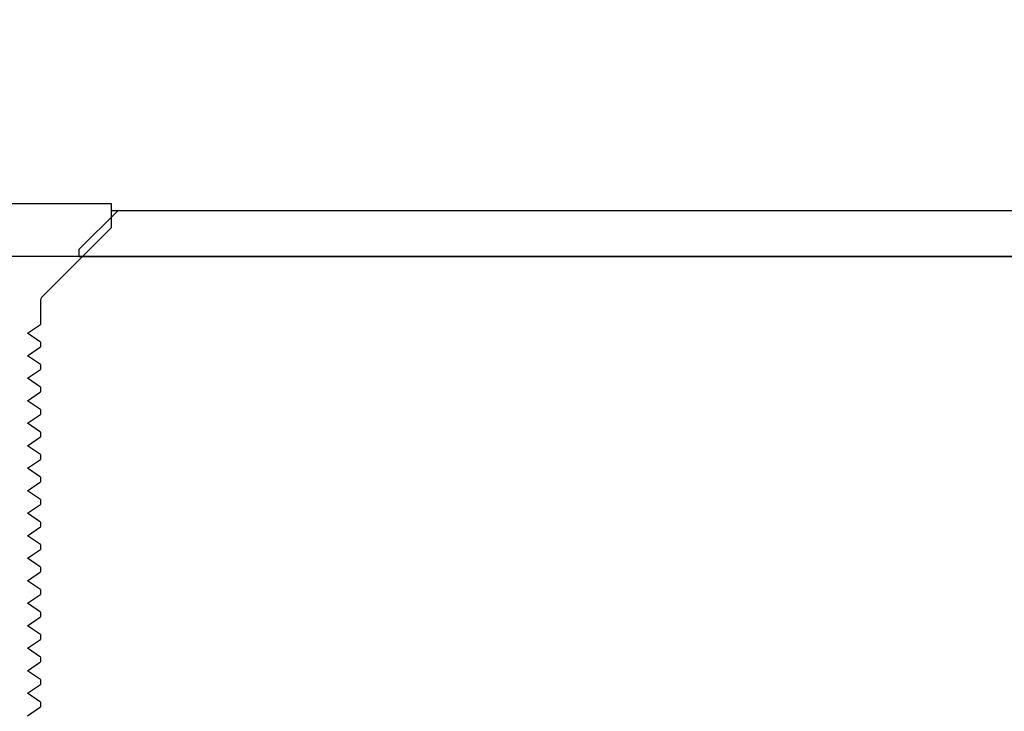
# Model space of a CAD drawing. Units: inches. Extents: x 0.3 to 7.9, y 0.2 to 11.3.
# Drawn here: x 4.8 to 4.9, y 9.5 to 9.6 of the extents above; entities that cross this region are included whole.
import ezdxf

# ---------------------------------------------------------------- set-up
doc = ezdxf.new("R2010")
doc.units = ezdxf.units.IN
doc.header["$MEASUREMENT"] = 0
doc.styles.add('SLDTEXTSTYLE0', font='TXT', dxfattribs={"width": 0.7})
doc.dimstyles.new('SLDDIMSTYLE0', dxfattribs={"dimtxt": 0.1075555555555555, "dimasz": 0.1039370078740157, "dimexe": 0, "dimexo": 0.0625, "dimgap": 0.02688888888888889, "dimtad": 1, "dimlfac": 50, "dimrnd": 1e-09, "dimzin": 12, "dimdsep": 46, "dimtxsty": 'SLDTEXTSTYLE0', "dimsah": 1, "dimcen": 0.09, "dimadec": 0, "dimazin": 3, "dimtfac": 1, "dimtofl": 0, "dimtmove": 0, "dimatfit": 3, "dimfxl": 0, "dimfrac": 2, "dimtolj": 1, "dimtzin": 12, "dimarcsym": 0})
pattern_1 = [(45, (0, 0), (-0.5303300858899107, 0.5303300858899107), []), (45, (0.176776695, 0), (-0.5303300858899107, 0.5303300858899107), []), (45, (0.353553391, 0), (-0.5303300858899107, 0.5303300858899107), []), (45, (0.530330086, 5e-324), (-0.5303300858899107, 0.5303300858899107), [])]

# ---------------------------------------------------------------- blocks, each defined once
blk = doc.blocks.new('_D_4')
at = {"color": 7, "linetype": 'Continuous', "lineweight": 0}
for p, q in [((4.747848324273687, 9.730965897764015), (4.747848324273687, 10.14393787631814)), ((7.110053048683135, 9.589627315086851), (7.110053048683135, 10.14393787631814)), ((4.747848324273687, 10.10456779757798), (7.110053048683135, 10.10456779757798))]:
    blk.add_line(p, q, dxfattribs=at)
at = {"color": 7, "linetype": 'Continuous', "lineweight": 18}
for points in [[(4.747848324273687, 10.10456779757798), (4.851785332147703, 10.088504805452), (4.851785332147703, 10.12063078970397)], [(7.110053048683135, 10.10456779757798), (7.00611604080912, 10.12063078970397), (7.00611604080912, 10.088504805452)]]:
    blk.add_solid(points, dxfattribs=at)
at = {"color": 7, "linetype": 'Continuous', "lineweight": 18, "insert": (5.8043364803565, 10.21199010922565), "char_height": 0.08333333333333333, "attachment_point": 1, "style": 'SLDTEXTSTYLE0'}
blk.add_mtext('118,11', dxfattribs=at)

msp = doc.modelspace()

# ---------------------------------------------------------------- hatches: boundary and pattern name
at = {"linetype": 'Continuous', "lineweight": 18}
h = msp.add_hatch(dxfattribs=at)
h.set_pattern_fill('ANSI31', style=0)
h.set_pattern_definition([(45, (0, 0), (-0.08838834764831845, 0.08838834764831845), [])])
edge = h.paths.add_edge_path(flags=0)
edge.add_line((4.844805976946995, 9.567937158320664), (4.844805976946993, 9.565102512651373))
edge.add_line((4.844805976946993, 9.565102512651373), (4.844706591990223, 9.565102512651373))
edge.add_line((4.844706591990223, 9.565102512651373), (4.842336513250065, 9.563734147052743))
edge.add_line((4.842336513250065, 9.563734147052743), (4.839966434509908, 9.565102512651373))
edge.add_line((4.839966434509908, 9.565102512651373), (4.839867049553133, 9.565102512651373))
edge.add_line((4.839867049553133, 9.565102512651373), (4.839867049553135, 9.567937158320664))
edge.add_line((4.839867049553135, 9.567937158320664), (4.834769584116207, 9.567937158320664))
edge.add_line((4.834769584116207, 9.567937158320664), (4.834769584116207, 9.566685189816727))
edge.add_line((4.834769584116207, 9.566685189816727), (4.838284193085179, 9.563170580847757))
edge.add_arc((4.838005804588648, 9.562892192351226), 0.0003937007874015748, -7.958078640513122e-13, 44.999999999999204, ccw=False)
edge.add_line((4.838399505376049, 9.562892192351226), (4.838399505376049, 9.561740127487308))
edge.add_line((4.838399505376049, 9.561740127487308), (4.839051473879986, 9.561283614226177))
edge.add_line((4.839051473879986, 9.561283614226177), (4.838399505376049, 9.560827100965044))
edge.add_line((4.838399505376049, 9.560827100965044), (4.838399505376049, 9.560586209227091))
edge.add_line((4.838399505376049, 9.560586209227091), (4.839051473879986, 9.560129695965959))
edge.add_line((4.839051473879986, 9.560129695965959), (4.838399505376049, 9.559673182704827))
edge.add_line((4.838399505376049, 9.559673182704827), (4.838399505376049, 9.559432290966873))
edge.add_line((4.838399505376049, 9.559432290966873), (4.839051473879986, 9.558975777705742))
edge.add_line((4.839051473879986, 9.558975777705742), (4.838399505376049, 9.558519264444609))
edge.add_line((4.838399505376049, 9.558519264444609), (4.838399505376049, 9.558278372706656))
edge.add_line((4.838399505376049, 9.558278372706656), (4.839051473879986, 9.557821859445523))
edge.add_line((4.839051473879986, 9.557821859445523), (4.838399505376049, 9.557365346184392))
edge.add_line((4.838399505376049, 9.557365346184392), (4.838399505376049, 9.55712445444644))
edge.add_line((4.838399505376049, 9.55712445444644), (4.839051473879986, 9.556667941185307))
edge.add_line((4.839051473879986, 9.556667941185307), (4.838399505376049, 9.556211427924175))
edge.add_line((4.838399505376049, 9.556211427924175), (4.838399505376049, 9.555970536186221))
edge.add_line((4.838399505376049, 9.555970536186221), (4.839051473879986, 9.555514022925088))
edge.add_line((4.839051473879986, 9.555514022925088), (4.838399505376049, 9.555057509663957))
edge.add_line((4.838399505376049, 9.555057509663957), (4.838399505376049, 9.554816617926003))
edge.add_line((4.838399505376049, 9.554816617926003), (4.839051473879986, 9.554360104664871))
edge.add_line((4.839051473879986, 9.554360104664871), (4.838399505376049, 9.553903591403738))
edge.add_line((4.838399505376049, 9.553903591403738), (4.838399505376049, 9.553662699665786))
edge.add_line((4.838399505376049, 9.553662699665786), (4.839051473879986, 9.553206186404655))
edge.add_line((4.839051473879986, 9.553206186404655), (4.838399505376049, 9.552749673143522))
edge.add_line((4.838399505376049, 9.552749673143522), (4.838399505376049, 9.552508781405567))
edge.add_line((4.838399505376049, 9.552508781405567), (4.839051473879986, 9.552052268144436))
edge.add_line((4.839051473879986, 9.552052268144436), (4.838399505376049, 9.551595754883305))
edge.add_line((4.838399505376049, 9.551595754883305), (4.838399505376049, 9.55135486314535))
edge.add_line((4.838399505376049, 9.55135486314535), (4.839051473879986, 9.55089834988422))
edge.add_line((4.839051473879986, 9.55089834988422), (4.838399505376049, 9.550441836623087))
edge.add_line((4.838399505376049, 9.550441836623087), (4.838399505376049, 9.550200944885134))
edge.add_line((4.838399505376049, 9.550200944885134), (4.839051473879986, 9.549744431624001))
edge.add_line((4.839051473879986, 9.549744431624001), (4.838399505376049, 9.54928791836287))
edge.add_line((4.838399505376049, 9.54928791836287), (4.838399505376049, 9.549047026624915))
edge.add_line((4.838399505376049, 9.549047026624915), (4.839051473879986, 9.548590513363784))
edge.add_line((4.839051473879986, 9.548590513363784), (4.838399505376049, 9.548134000102651))
edge.add_line((4.838399505376049, 9.548134000102651), (4.838399505376049, 9.547893108364699))
edge.add_line((4.838399505376049, 9.547893108364699), (4.839051473879986, 9.547436595103568))
edge.add_line((4.839051473879986, 9.547436595103568), (4.838399505376049, 9.546980081842435))
edge.add_line((4.838399505376049, 9.546980081842435), (4.838399505376049, 9.54673919010448))
edge.add_line((4.838399505376049, 9.54673919010448), (4.839051473879986, 9.546282676843349))
edge.add_line((4.839051473879986, 9.546282676843349), (4.838399505376049, 9.545826163582216))
edge.add_line((4.838399505376049, 9.545826163582216), (4.838399505376049, 9.545585271844264))
edge.add_line((4.838399505376049, 9.545585271844264), (4.839051473879986, 9.545128758583132))
edge.add_line((4.839051473879986, 9.545128758583132), (4.838399505376049, 9.544672245322))
edge.add_line((4.838399505376049, 9.544672245322), (4.838399505376049, 9.544431353584047))
edge.add_line((4.838399505376049, 9.544431353584047), (4.839051473879986, 9.543974840322914))
edge.add_line((4.839051473879986, 9.543974840322914), (4.838399505376049, 9.543518327061783))
edge.add_line((4.838399505376049, 9.543518327061783), (4.838399505376049, 9.543277435323828))
edge.add_line((4.838399505376049, 9.543277435323828), (4.839051473879986, 9.542820922062697))
edge.add_line((4.839051473879986, 9.542820922062697), (4.838399505376049, 9.542364408801564))
edge.add_line((4.838399505376049, 9.542364408801564), (4.838399505376049, 9.542123517063612))
edge.add_line((4.838399505376049, 9.542123517063612), (4.839051473879986, 9.54166700380248))
edge.add_line((4.839051473879986, 9.54166700380248), (4.838399505376049, 9.541210490541348))
edge.add_line((4.838399505376049, 9.541210490541348), (4.838399505376049, 9.540969598803393))
edge.add_line((4.838399505376049, 9.540969598803393), (4.839051473879986, 9.540513085542262))
edge.add_line((4.839051473879986, 9.540513085542262), (4.838399505376049, 9.540056572281129))
edge.add_line((4.838399505376049, 9.540056572281129), (4.838399505376049, 9.539815680543176))
edge.add_line((4.838399505376049, 9.539815680543176), (4.839051473879986, 9.539359167282045))
edge.add_line((4.839051473879986, 9.539359167282045), (4.838399505376049, 9.538902654020912))
edge.add_line((4.838399505376049, 9.538902654020912), (4.838399505376049, 9.53866176228296))
edge.add_line((4.838399505376049, 9.53866176228296), (4.839051473879986, 9.538205249021827))
edge.add_line((4.839051473879986, 9.538205249021827), (4.838399505376049, 9.537748735760696))
edge.add_line((4.838399505376049, 9.537748735760696), (4.838399505376049, 9.537507844022741))
edge.add_line((4.838399505376049, 9.537507844022741), (4.839051473879986, 9.537051330761608))
edge.add_line((4.839051473879986, 9.537051330761608), (4.838399505376049, 9.536594817500477))
edge.add_line((4.838399505376049, 9.536594817500477), (4.838399505376049, 9.536353925762524))
edge.add_line((4.838399505376049, 9.536353925762524), (4.839051473879986, 9.535897412501392))
edge.add_line((4.839051473879986, 9.535897412501392), (4.838399505376049, 9.53544089924026))
edge.add_line((4.838399505376049, 9.53544089924026), (4.838399505376049, 9.535200007502306))
edge.add_line((4.838399505376049, 9.535200007502306), (4.839051473879986, 9.534743494241175))
edge.add_line((4.839051473879986, 9.534743494241175), (4.838399505376049, 9.534286980980042))
edge.add_line((4.838399505376049, 9.534286980980042), (4.838399505376049, 9.53404608924209))
edge.add_line((4.838399505376049, 9.53404608924209), (4.839051473879986, 9.533589575980956))
edge.add_line((4.839051473879986, 9.533589575980956), (4.838399505376049, 9.533133062719825))
edge.add_line((4.838399505376049, 9.533133062719825), (4.838399505376049, 9.532892170981873))
edge.add_line((4.838399505376049, 9.532892170981873), (4.839051473879986, 9.53243565772074))
edge.add_line((4.839051473879986, 9.53243565772074), (4.838399505376049, 9.531979144459607))
edge.add_line((4.838399505376049, 9.531979144459607), (4.838399505376049, 9.531738252721654))
edge.add_line((4.838399505376049, 9.531738252721654), (4.839051473879986, 9.531281739460521))
edge.add_line((4.839051473879986, 9.531281739460521), (4.838399505376049, 9.53082522619939))
edge.add_line((4.838399505376049, 9.53082522619939), (4.838399505376049, 9.530584334461437))
edge.add_line((4.838399505376049, 9.530584334461437), (4.839051473879986, 9.530127821200304))
edge.add_line((4.839051473879986, 9.530127821200304), (4.838399505376049, 9.529671307939173))
edge.add_line((4.838399505376049, 9.529671307939173), (4.838399505376049, 9.529430416201219))
edge.add_line((4.838399505376049, 9.529430416201219), (4.839051473879986, 9.528973902940086))
edge.add_line((4.839051473879986, 9.528973902940086), (4.838399505376049, 9.528517389678955))
edge.add_line((4.838399505376049, 9.528517389678955), (4.838399505376049, 9.528276497941002))
edge.add_line((4.838399505376049, 9.528276497941002), (4.839051473879986, 9.52781998467987))
edge.add_line((4.839051473879986, 9.52781998467987), (4.838399505376049, 9.527363471418738))
edge.add_line((4.838399505376049, 9.527363471418738), (4.838399505376049, 9.527122579680784))
edge.add_line((4.838399505376049, 9.527122579680784), (4.839051473879986, 9.526666066419653))
edge.add_line((4.839051473879986, 9.526666066419653), (4.838399505376049, 9.52620955315852))
edge.add_line((4.838399505376049, 9.52620955315852), (4.838399505376049, 9.525968661420567))
edge.add_line((4.838399505376049, 9.525968661420567), (4.839051473879986, 9.525512148159434))
edge.add_line((4.839051473879986, 9.525512148159434), (4.838399505376049, 9.525055634898303))
edge.add_line((4.838399505376049, 9.525055634898303), (4.838399505376049, 9.52481474316035))
edge.add_line((4.838399505376049, 9.52481474316035), (4.839051473879986, 9.524358229899217))
edge.add_line((4.839051473879986, 9.524358229899217), (4.838399505376049, 9.523901716638086))
edge.add_line((4.838399505376049, 9.523901716638086), (4.838399505376049, 9.523660824900132))
edge.add_line((4.838399505376049, 9.523660824900132), (4.839051473879986, 9.523204311638999))
edge.add_line((4.839051473879986, 9.523204311638999), (4.838399505376049, 9.522747798377868))
edge.add_line((4.838399505376049, 9.522747798377868), (4.838399505376049, 9.522506906639915))
edge.add_line((4.838399505376049, 9.522506906639915), (4.839051473879986, 9.522050393378782))
edge.add_line((4.839051473879986, 9.522050393378782), (4.838399505376049, 9.521593880117651))
edge.add_line((4.838399505376049, 9.521593880117651), (4.838399505376049, 9.521352988379697))
edge.add_line((4.838399505376049, 9.521352988379697), (4.839051473879986, 9.520896475118565))
edge.add_line((4.839051473879986, 9.520896475118565), (4.838399505376049, 9.520439961857432))
edge.add_line((4.838399505376049, 9.520439961857432), (4.838399505376049, 9.520199070119478))
edge.add_line((4.838399505376049, 9.520199070119478), (4.839051473879986, 9.519742556858347))
edge.add_line((4.839051473879986, 9.519742556858347), (4.838399505376049, 9.519286043597214))
edge.add_line((4.838399505376049, 9.519286043597214), (4.838399505376049, 9.519045151859263))
edge.add_line((4.838399505376049, 9.519045151859263), (4.839051473879986, 9.51858863859813))
edge.add_line((4.839051473879986, 9.51858863859813), (4.838399505376049, 9.518132125336999))
edge.add_line((4.838399505376049, 9.518132125336999), (4.838399505376049, 9.517891233599045))
edge.add_line((4.838399505376049, 9.517891233599045), (4.839051473879986, 9.517434720337912))
edge.add_line((4.839051473879986, 9.517434720337912), (4.838399505376049, 9.51697820707678))
edge.add_line((4.838399505376049, 9.51697820707678), (4.838399505376049, 9.516737315338826))
edge.add_line((4.838399505376049, 9.516737315338826), (4.839051473879986, 9.516280802077695))
edge.add_line((4.839051473879986, 9.516280802077695), (4.838399505376049, 9.515824288816564))
edge.add_line((4.838399505376049, 9.515824288816564), (4.838399505376049, 9.51558339707861))
edge.add_line((4.838399505376049, 9.51558339707861), (4.839051473879986, 9.515126883817478))
edge.add_line((4.839051473879986, 9.515126883817478), (4.838399505376049, 9.514670370556345))
edge.add_line((4.838399505376049, 9.514670370556345), (4.838399505376049, 9.514429478818391))
edge.add_line((4.838399505376049, 9.514429478818391), (4.839051473879986, 9.51397296555726))
edge.add_line((4.839051473879986, 9.51397296555726), (4.838399505376049, 9.513516452296127))
edge.add_line((4.838399505376049, 9.513516452296127), (4.838399505376049, 9.513471016588381))
edge.add_line((4.838399505376049, 9.513471016588381), (4.839051473879986, 9.512819048084443))
edge.add_line((4.839051473879986, 9.512819048084443), (4.845621552620144, 9.512819048084443))
edge.add_line((4.845621552620144, 9.512819048084443), (4.846273521124081, 9.513471016588381))
edge.add_line((4.846273521124081, 9.513471016588381), (4.846273521124081, 9.513516452296127))
edge.add_line((4.846273521124081, 9.513516452296127), (4.845621552620144, 9.51397296555726))
edge.add_line((4.845621552620144, 9.51397296555726), (4.846273521124081, 9.514429478818391))
edge.add_line((4.846273521124081, 9.514429478818391), (4.846273521124081, 9.514670370556345))
edge.add_line((4.846273521124081, 9.514670370556345), (4.845621552620144, 9.515126883817478))
edge.add_line((4.845621552620144, 9.515126883817478), (4.846273521124081, 9.51558339707861))
edge.add_line((4.846273521124081, 9.51558339707861), (4.846273521124081, 9.515824288816564))
edge.add_line((4.846273521124081, 9.515824288816564), (4.845621552620144, 9.516280802077695))
edge.add_line((4.845621552620144, 9.516280802077695), (4.846273521124081, 9.516737315338826))
edge.add_line((4.846273521124081, 9.516737315338826), (4.846273521124081, 9.51697820707678))
edge.add_line((4.846273521124081, 9.51697820707678), (4.845621552620144, 9.517434720337912))
edge.add_line((4.845621552620144, 9.517434720337912), (4.846273521124081, 9.517891233599045))
edge.add_line((4.846273521124081, 9.517891233599045), (4.846273521124081, 9.518132125336999))
edge.add_line((4.846273521124081, 9.518132125336999), (4.845621552620144, 9.51858863859813))
edge.add_line((4.845621552620144, 9.51858863859813), (4.846273521124081, 9.519045151859263))
edge.add_line((4.846273521124081, 9.519045151859263), (4.846273521124081, 9.519286043597214))
edge.add_line((4.846273521124081, 9.519286043597214), (4.845621552620144, 9.519742556858347))
edge.add_line((4.845621552620144, 9.519742556858347), (4.846273521124081, 9.52019907011948))
edge.add_line((4.846273521124081, 9.52019907011948), (4.846273521124081, 9.520439961857432))
edge.add_line((4.846273521124081, 9.520439961857432), (4.845621552620144, 9.520896475118565))
edge.add_line((4.845621552620144, 9.520896475118565), (4.846273521124081, 9.521352988379697))
edge.add_line((4.846273521124081, 9.521352988379697), (4.846273521124081, 9.521593880117651))
edge.add_line((4.846273521124081, 9.521593880117651), (4.845621552620144, 9.522050393378782))
edge.add_line((4.845621552620144, 9.522050393378782), (4.846273521124081, 9.522506906639915))
edge.add_line((4.846273521124081, 9.522506906639915), (4.846273521124081, 9.522747798377868))
edge.add_line((4.846273521124081, 9.522747798377868), (4.845621552620144, 9.523204311638999))
edge.add_line((4.845621552620144, 9.523204311638999), (4.846273521124081, 9.523660824900132))
edge.add_line((4.846273521124081, 9.523660824900132), (4.846273521124081, 9.523901716638086))
edge.add_line((4.846273521124081, 9.523901716638086), (4.845621552620144, 9.524358229899217))
edge.add_line((4.845621552620144, 9.524358229899217), (4.846273521124081, 9.52481474316035))
edge.add_line((4.846273521124081, 9.52481474316035), (4.846273521124081, 9.525055634898303))
edge.add_line((4.846273521124081, 9.525055634898303), (4.845621552620144, 9.525512148159434))
edge.add_line((4.845621552620144, 9.525512148159434), (4.846273521124081, 9.525968661420567))
edge.add_line((4.846273521124081, 9.525968661420567), (4.846273521124081, 9.526209553158521))
edge.add_line((4.846273521124081, 9.526209553158521), (4.845621552620144, 9.526666066419653))
edge.add_line((4.845621552620144, 9.526666066419653), (4.846273521124081, 9.527122579680784))
edge.add_line((4.846273521124081, 9.527122579680784), (4.846273521124081, 9.527363471418738))
edge.add_line((4.846273521124081, 9.527363471418738), (4.845621552620144, 9.52781998467987))
edge.add_line((4.845621552620144, 9.52781998467987), (4.846273521124081, 9.528276497941002))
edge.add_line((4.846273521124081, 9.528276497941002), (4.846273521124081, 9.528517389678955))
edge.add_line((4.846273521124081, 9.528517389678955), (4.845621552620144, 9.528973902940086))
edge.add_line((4.845621552620144, 9.528973902940086), (4.846273521124081, 9.529430416201219))
edge.add_line((4.846273521124081, 9.529430416201219), (4.846273521124081, 9.529671307939173))
edge.add_line((4.846273521124081, 9.529671307939173), (4.845621552620144, 9.530127821200304))
edge.add_line((4.845621552620144, 9.530127821200304), (4.846273521124081, 9.530584334461437))
edge.add_line((4.846273521124081, 9.530584334461437), (4.846273521124081, 9.53082522619939))
edge.add_line((4.846273521124081, 9.53082522619939), (4.845621552620144, 9.531281739460521))
edge.add_line((4.845621552620144, 9.531281739460521), (4.846273521124081, 9.531738252721654))
edge.add_line((4.846273521124081, 9.531738252721654), (4.846273521124081, 9.531979144459608))
edge.add_line((4.846273521124081, 9.531979144459608), (4.845621552620144, 9.53243565772074))
edge.add_line((4.845621552620144, 9.53243565772074), (4.846273521124081, 9.532892170981873))
edge.add_line((4.846273521124081, 9.532892170981873), (4.846273521124081, 9.533133062719825))
edge.add_line((4.846273521124081, 9.533133062719825), (4.845621552620144, 9.533589575980956))
edge.add_line((4.845621552620144, 9.533589575980956), (4.846273521124081, 9.53404608924209))
edge.add_line((4.846273521124081, 9.53404608924209), (4.846273521124081, 9.534286980980042))
edge.add_line((4.846273521124081, 9.534286980980042), (4.845621552620144, 9.534743494241175))
edge.add_line((4.845621552620144, 9.534743494241175), (4.846273521124081, 9.535200007502306))
edge.add_line((4.846273521124081, 9.535200007502306), (4.846273521124081, 9.53544089924026))
edge.add_line((4.846273521124081, 9.53544089924026), (4.845621552620144, 9.535897412501392))
edge.add_line((4.845621552620144, 9.535897412501392), (4.846273521124081, 9.536353925762524))
edge.add_line((4.846273521124081, 9.536353925762524), (4.846273521124081, 9.536594817500477))
edge.add_line((4.846273521124081, 9.536594817500477), (4.845621552620144, 9.537051330761608))
edge.add_line((4.845621552620144, 9.537051330761608), (4.846273521124081, 9.537507844022741))
edge.add_line((4.846273521124081, 9.537507844022741), (4.846273521124081, 9.537748735760696))
edge.add_line((4.846273521124081, 9.537748735760696), (4.845621552620144, 9.538205249021827))
edge.add_line((4.845621552620144, 9.538205249021827), (4.846273521124081, 9.53866176228296))
edge.add_line((4.846273521124081, 9.53866176228296), (4.846273521124081, 9.538902654020912))
edge.add_line((4.846273521124081, 9.538902654020912), (4.845621552620144, 9.539359167282045))
edge.add_line((4.845621552620144, 9.539359167282045), (4.846273521124081, 9.539815680543176))
edge.add_line((4.846273521124081, 9.539815680543176), (4.846273521124081, 9.540056572281129))
edge.add_line((4.846273521124081, 9.540056572281129), (4.845621552620144, 9.540513085542262))
edge.add_line((4.845621552620144, 9.540513085542262), (4.846273521124081, 9.540969598803393))
edge.add_line((4.846273521124081, 9.540969598803393), (4.846273521124081, 9.541210490541348))
edge.add_line((4.846273521124081, 9.541210490541348), (4.845621552620144, 9.54166700380248))
edge.add_line((4.845621552620144, 9.54166700380248), (4.846273521124081, 9.542123517063612))
edge.add_line((4.846273521124081, 9.542123517063612), (4.846273521124081, 9.542364408801564))
edge.add_line((4.846273521124081, 9.542364408801564), (4.845621552620144, 9.542820922062697))
edge.add_line((4.845621552620144, 9.542820922062697), (4.846273521124081, 9.543277435323828))
edge.add_line((4.846273521124081, 9.543277435323828), (4.846273521124081, 9.543518327061783))
edge.add_line((4.846273521124081, 9.543518327061783), (4.845621552620144, 9.543974840322914))
edge.add_line((4.845621552620144, 9.543974840322914), (4.846273521124081, 9.544431353584047))
edge.add_line((4.846273521124081, 9.544431353584047), (4.846273521124081, 9.544672245322))
edge.add_line((4.846273521124081, 9.544672245322), (4.845621552620144, 9.545128758583132))
edge.add_line((4.845621552620144, 9.545128758583132), (4.846273521124081, 9.545585271844264))
edge.add_line((4.846273521124081, 9.545585271844264), (4.846273521124081, 9.545826163582216))
edge.add_line((4.846273521124081, 9.545826163582216), (4.845621552620144, 9.546282676843349))
edge.add_line((4.845621552620144, 9.546282676843349), (4.846273521124081, 9.54673919010448))
edge.add_line((4.846273521124081, 9.54673919010448), (4.846273521124081, 9.546980081842435))
edge.add_line((4.846273521124081, 9.546980081842435), (4.845621552620144, 9.547436595103568))
edge.add_line((4.845621552620144, 9.547436595103568), (4.846273521124081, 9.547893108364699))
edge.add_line((4.846273521124081, 9.547893108364699), (4.846273521124081, 9.548134000102651))
edge.add_line((4.846273521124081, 9.548134000102651), (4.845621552620144, 9.548590513363784))
edge.add_line((4.845621552620144, 9.548590513363784), (4.846273521124081, 9.549047026624915))
edge.add_line((4.846273521124081, 9.549047026624915), (4.846273521124081, 9.54928791836287))
edge.add_line((4.846273521124081, 9.54928791836287), (4.845621552620144, 9.549744431624001))
edge.add_line((4.845621552620144, 9.549744431624001), (4.846273521124081, 9.550200944885134))
edge.add_line((4.846273521124081, 9.550200944885134), (4.846273521124081, 9.550441836623087))
edge.add_line((4.846273521124081, 9.550441836623087), (4.845621552620144, 9.55089834988422))
edge.add_line((4.845621552620144, 9.55089834988422), (4.846273521124081, 9.55135486314535))
edge.add_line((4.846273521124081, 9.55135486314535), (4.846273521124081, 9.551595754883305))
edge.add_line((4.846273521124081, 9.551595754883305), (4.845621552620144, 9.552052268144436))
edge.add_line((4.845621552620144, 9.552052268144436), (4.846273521124081, 9.55250878140557))
edge.add_line((4.846273521124081, 9.55250878140557), (4.846273521124081, 9.552749673143522))
edge.add_line((4.846273521124081, 9.552749673143522), (4.845621552620144, 9.553206186404655))
edge.add_line((4.845621552620144, 9.553206186404655), (4.846273521124081, 9.553662699665786))
edge.add_line((4.846273521124081, 9.553662699665786), (4.846273521124081, 9.553903591403738))
edge.add_line((4.846273521124081, 9.553903591403738), (4.845621552620144, 9.554360104664871))
edge.add_line((4.845621552620144, 9.554360104664871), (4.846273521124081, 9.554816617926003))
edge.add_line((4.846273521124081, 9.554816617926003), (4.846273521124081, 9.555057509663957))
edge.add_line((4.846273521124081, 9.555057509663957), (4.845621552620144, 9.555514022925088))
edge.add_line((4.845621552620144, 9.555514022925088), (4.846273521124081, 9.555970536186221))
edge.add_line((4.846273521124081, 9.555970536186221), (4.846273521124081, 9.556211427924175))
edge.add_line((4.846273521124081, 9.556211427924175), (4.845621552620144, 9.556667941185307))
edge.add_line((4.845621552620144, 9.556667941185307), (4.846273521124081, 9.55712445444644))
edge.add_line((4.846273521124081, 9.55712445444644), (4.846273521124081, 9.557365346184392))
edge.add_line((4.846273521124081, 9.557365346184392), (4.845621552620144, 9.557821859445523))
edge.add_line((4.845621552620144, 9.557821859445523), (4.846273521124081, 9.558278372706656))
edge.add_line((4.846273521124081, 9.558278372706656), (4.846273521124081, 9.55851926444461))
edge.add_line((4.846273521124081, 9.55851926444461), (4.845621552620144, 9.558975777705742))
edge.add_line((4.845621552620144, 9.558975777705742), (4.846273521124081, 9.559432290966875))
edge.add_line((4.846273521124081, 9.559432290966875), (4.846273521124081, 9.559673182704827))
edge.add_line((4.846273521124081, 9.559673182704827), (4.845621552620144, 9.560129695965959))
edge.add_line((4.845621552620144, 9.560129695965959), (4.846273521124081, 9.560586209227091))
edge.add_line((4.846273521124081, 9.560586209227091), (4.846273521124081, 9.560827100965044))
edge.add_line((4.846273521124081, 9.560827100965044), (4.845621552620144, 9.561283614226177))
edge.add_line((4.845621552620144, 9.561283614226177), (4.846273521124081, 9.561740127487308))
edge.add_line((4.846273521124081, 9.561740127487308), (4.846273521124081, 9.562892192351226))
edge.add_arc((4.846667221911482, 9.562892192351226), 0.0003937007874015748, 134.9999999999078, 180, ccw=False)
edge.add_line((4.846388833414952, 9.563170580847757), (4.849903442383924, 9.566685189816727))
edge.add_line((4.849903442383924, 9.566685189816727), (4.849903442383924, 9.567937158320664))
edge.add_line((4.849903442383924, 9.567937158320664), (4.844805976946995, 9.567937158320664))
h = msp.add_hatch(dxfattribs=at)
h.set_pattern_fill('ANSI34', angle=2.8e-322, style=0)
h.set_pattern_definition(pattern_1)
h.paths.add_polyline_path([(4.848242025061088, 9.565217866267952), (4.923045174667388, 9.565217866267952), (4.923045174667388, 9.565574457109982), (4.921026950422395, 9.567580070992362), (4.85026024930564, 9.567580070992362), (4.848242025061088, 9.565574457109982)], flags=0)
h = msp.add_hatch(dxfattribs=at)
h.set_pattern_fill('ANSI34', angle=2.8e-322, style=0)
h.set_pattern_definition(pattern_1)
edge = h.paths.add_edge_path(flags=0)
edge.add_line((7.02818874866738, 9.54798235527947), (5.110826061705727, 9.547982355171014))
edge.add_line((5.110826061705727, 9.547982355289449), (4.969808244701002, 9.547982355289449))
edge.add_line((4.969808244701002, 9.547982355289449), (4.952572733733758, 9.565217866256692))
edge.add_line((4.952572733733758, 9.565217866256692), (4.811554916729034, 9.565217866256692))
edge.add_line((4.811554916729034, 9.565217866256692), (4.811554916729034, 9.530746844322204))
edge.add_line((4.811554916729034, 9.530746844322204), (5.110826061673776, 9.530746844322204))
edge.add_spline(control_points=[(5.110826061991534, 9.530746844203767), (5.277940585408182, 9.53074684421322), (5.445055108824833, 9.530746844222673), (5.612169632241482, 9.530746844232127), (5.783087369971593, 9.530746844241795), (5.954005107701706, 9.530746844251462), (6.124922845431819, 9.530746844261131), (6.273195302170136, 9.530746844269517), (6.421467758908455, 9.530746844277905), (6.569740215646773, 9.530746844286293), (6.643876444015932, 9.530746844290485), (6.718012672385092, 9.53074684429468), (6.792148900754251, 9.530746844298871), (6.859860797624631, 9.530746844302703), (6.927572694495011, 9.530746844306533), (6.995284591365392, 9.530746844310363)], knot_values=[0.01449024653429288, 0.01449024653429288, 0.01449024653429288, 0.01449024653429288, 0.651196580751727, 0.651196580751727, 0.651196580751727, 1.302393161503454, 1.302393161503454, 1.302393161503454, 1.867311221676447, 1.867311221676447, 1.867311221676447, 2.149770251762944, 2.149770251762944, 2.149770251762944, 2.407752578839093, 2.407752578839093, 2.407752578839093, 2.407752578839093], weights=[1, 1, 1, 1, 1, 1, 1, 1, 1, 1, 1, 1, 1, 1, 1, 1], degree=3, periodic=0)
edge.add_spline(control_points=[(6.995284591365392, 9.530746844310363), (6.997038285657581, 9.530746844310462), (6.998816164476708, 9.530444066418335), (7.00047100090476, 9.529863583802875), (7.002125837332811, 9.529283101187415), (7.003703273801676, 9.528408903421374), (7.005072682111519, 9.527313383201847), (7.006442090421362, 9.52621786298232), (7.007641240544156, 9.52487080450903), (7.008570830336855, 9.523383758279833), (7.009500420129556, 9.521896712050637), (7.010186088826398, 9.5202286634945), (7.010571055904473, 9.5185177444376), (7.010824285337535, 9.517392310374618), (7.010953237700137, 9.51623176937693), (7.010953237700137, 9.5150781979765)], knot_values=[0, 0, 0, 0, 0.00668157525324275, 0.00668157525324275, 0.00668157525324275, 0.01336315050648575, 0.01336315050648575, 0.01336315050648575, 0.02004472575972918, 0.02004472575972918, 0.02004472575972918, 0.02672630101297406, 0.02672630101297406, 0.02672630101297406, 0.0310856905262803, 0.0310856905262803, 0.0310856905262803, 0.0310856905262803], weights=[1, 1, 1, 1, 1, 1, 1, 1, 1, 1, 1, 1, 1, 1, 1, 1], degree=3, periodic=0)
edge.add_line((7.010953237700137, 9.5150781979765), (7.010953237700137, 9.465133378202252))
edge.add_spline(control_points=[(7.010953237700137, 9.465133378202252), (7.010953237700137, 9.46337968391006), (7.01065045980791, 9.46160180509095), (7.010069977192355, 9.45994696866293), (7.009489494576802, 9.45829213223491), (7.008615296810671, 9.456714695766093), (7.007519776591065, 9.455345287456312), (7.00631156634439, 9.45383501578615), (7.004793883006685, 9.452530975933193), (7.003118914532805, 9.451563932433979)], knot_values=[1.110223024625157e-16, 1.110223024625157e-16, 1.110223024625157e-16, 1.110223024625157e-16, 0.006681575253247207, 0.006681575253247207, 0.006681575253247207, 0.01336315050649418, 0.01336315050649418, 0.01336315050649418, 0.02075524616796593, 0.02075524616796593, 0.02075524616796593, 0.02075524616796593], weights=[1, 1, 1, 1, 1, 1, 1, 1, 1, 1], degree=3, periodic=0)
edge.add_spline(control_points=[(7.003118914532805, 9.451563932433979), (6.981983935450429, 9.439361646572289), (6.960848956368054, 9.427159360710599), (6.939713977285678, 9.414957074848909), (6.889818238232243, 9.386149756476964), (6.839922499178806, 9.35734243810502), (6.790026760125369, 9.328535119733077), (6.740131021071933, 9.299727801361133), (6.690235282018496, 9.27092048298919), (6.64033954296506, 9.242113164617246), (6.540548064858187, 9.184498527873359), (6.440756586751315, 9.126883891129472), (6.340965108644442, 9.069269254385585), (6.132604034464866, 8.948971932127607), (5.924242960285291, 8.82867460986963), (5.715881886105717, 8.708377287611652), (5.512657176428884, 8.591045446781788), (5.309432466752051, 8.473713605951922), (5.10620775707522, 8.356381765122055)], knot_values=[0.0167744647318852, 0.0167744647318852, 0.0167744647318852, 0.0167744647318852, 0.1097558830027435, 0.1097558830027435, 0.1097558830027435, 0.3292676490082312, 0.3292676490082312, 0.3292676490082312, 0.5487794150137187, 0.5487794150137187, 0.5487794150137187, 0.9878029470246936, 0.9878029470246936, 0.9878029470246936, 1.904468542677571, 1.904468542677571, 1.904468542677571, 2.798537169847079, 2.798537169847079, 2.798537169847079, 2.798537169847079], weights=[1, 1, 1, 1, 1, 1, 1, 1, 1, 1, 1, 1, 1, 1, 1, 1, 1, 1, 1], degree=3, periodic=0)
edge.add_line((5.10620775707522, 8.356381765122055), (4.811554916729034, 8.356381801599527))
edge.add_line((4.811554916729034, 8.356381801599527), (4.811554916729034, 8.32191077966504))
edge.add_line((4.811554916729034, 8.32191077966504), (4.952572733733758, 8.32191077966504))
edge.add_line((4.952572733733758, 8.32191077966504), (4.969808244701002, 8.339146290632282))
edge.add_line((4.969808244701002, 8.339146290632282), (5.110826061705727, 8.339146290632282))
edge.add_line((5.110826061705727, 8.339146290750719), (7.02818874866738, 9.446136154126346))
edge.add_line((7.028188748667381, 9.446136154126346), (7.028188748667381, 9.547982355279471))

# ---------------------------------------------------------------- linework, layer by layer
at = {"color": 7, "linetype": 'Continuous', "lineweight": 25}
for p, q in [((4.844805976946995, 9.567937158320666), (4.849903442383924, 9.567937158320666)), ((4.849903442383924, 9.567937158320666), (4.849903442383924, 9.566685189816727)), ((4.848242025061088, 9.565574457109982), (4.850260249305641, 9.567580070992362)), ((4.850260249305641, 9.567580070992362), (4.921026950422395, 9.567580070992362)), ((4.849903442383924, 9.566685189816727), (4.846388833414952, 9.563170580847757)), ((4.952572733733758, 9.565217866256692), (4.811554916729035, 9.565217866256692)), ((4.848242025061088, 9.565574457109982), (4.848242025061088, 9.565217866267952)), ((4.848242025061088, 9.565217866267952), (4.923045174667388, 9.565217866267952)), ((4.846273521124081, 9.562892192351226), (4.846273521124081, 9.561740127487308)), ((4.845621552620144, 9.561283614226177), (4.846273521124081, 9.561740127487308)), ((4.846273521124081, 9.560827100965044), (4.845621552620144, 9.561283614226177)), ((4.846273521124081, 9.560827100965044), (4.846273521124081, 9.560586209227091)), ((4.845621552620144, 9.560129695965959), (4.846273521124081, 9.560586209227091)), ((4.846273521124081, 9.559673182704827), (4.845621552620144, 9.560129695965959)), ((4.846273521124081, 9.559673182704827), (4.846273521124081, 9.559432290966875)), ((4.845621552620144, 9.558975777705742), (4.846273521124081, 9.559432290966875)), ((4.846273521124081, 9.55851926444461), (4.845621552620144, 9.558975777705742)), ((4.845621552620144, 9.557821859445523), (4.846273521124081, 9.558278372706656)), ((4.846273521124081, 9.55851926444461), (4.846273521124081, 9.558278372706656)), ((4.846273521124081, 9.557365346184392), (4.845621552620144, 9.557821859445523)), ((4.845621552620144, 9.556667941185307), (4.846273521124081, 9.55712445444644)), ((4.846273521124081, 9.557365346184392), (4.846273521124081, 9.55712445444644)), ((4.846273521124081, 9.556211427924175), (4.845621552620144, 9.556667941185307)), ((4.846273521124081, 9.556211427924175), (4.846273521124081, 9.555970536186221)), ((4.845621552620144, 9.55551402292509), (4.846273521124081, 9.555970536186221)), ((4.846273521124081, 9.555057509663957), (4.845621552620144, 9.55551402292509)), ((4.845621552620144, 9.554360104664871), (4.846273521124081, 9.554816617926003)), ((4.846273521124081, 9.555057509663957), (4.846273521124081, 9.554816617926003)), ((4.846273521124081, 9.553903591403738), (4.845621552620144, 9.554360104664871)), ((4.845621552620144, 9.553206186404655), (4.846273521124081, 9.553662699665788)), ((4.846273521124081, 9.553903591403738), (4.846273521124081, 9.553662699665788)), ((4.846273521124081, 9.552749673143524), (4.845621552620144, 9.553206186404655)), ((4.846273521124081, 9.552749673143524), (4.846273521124081, 9.55250878140557)), ((4.845621552620144, 9.552052268144436), (4.846273521124081, 9.55250878140557)), ((4.846273521124081, 9.551595754883305), (4.845621552620144, 9.552052268144436)), ((4.846273521124081, 9.551595754883305), (4.846273521124081, 9.55135486314535)), ((4.845621552620144, 9.55089834988422), (4.846273521124081, 9.55135486314535)), ((4.846273521124081, 9.550441836623087), (4.845621552620144, 9.55089834988422)), ((4.845621552620144, 9.549744431624003), (4.846273521124081, 9.550200944885134)), ((4.846273521124081, 9.550441836623087), (4.846273521124081, 9.550200944885134)), ((4.846273521124081, 9.54928791836287), (4.845621552620144, 9.549744431624003)), ((4.845621552620144, 9.548590513363784), (4.846273521124081, 9.549047026624915)), ((4.846273521124081, 9.54928791836287), (4.846273521124081, 9.549047026624915)), ((4.846273521124081, 9.548134000102651), (4.845621552620144, 9.548590513363784)), ((4.846273521124081, 9.548134000102651), (4.846273521124081, 9.547893108364699)), ((4.845621552620144, 9.547436595103568), (4.846273521124081, 9.547893108364699)), ((4.846273521124081, 9.546980081842435), (4.845621552620144, 9.547436595103568)), ((4.845621552620144, 9.546282676843349), (4.846273521124081, 9.546739190104482)), ((4.846273521124081, 9.546980081842435), (4.846273521124081, 9.546739190104482)), ((4.846273521124081, 9.545826163582218), (4.845621552620144, 9.546282676843349)), ((4.845621552620144, 9.545128758583132), (4.846273521124081, 9.545585271844264)), ((4.846273521124081, 9.545826163582218), (4.846273521124081, 9.545585271844264)), ((4.846273521124081, 9.544672245322), (4.845621552620144, 9.545128758583132)), ((4.846273521124081, 9.544672245322), (4.846273521124081, 9.544431353584047)), ((4.845621552620144, 9.543974840322914), (4.846273521124081, 9.544431353584047)), ((4.846273521124081, 9.543518327061783), (4.845621552620144, 9.543974840322914)), ((4.846273521124081, 9.543518327061783), (4.846273521124081, 9.543277435323828)), ((4.845621552620144, 9.542820922062697), (4.846273521124081, 9.543277435323828)), ((4.846273521124081, 9.542364408801564), (4.845621552620144, 9.542820922062697)), ((4.845621552620144, 9.54166700380248), (4.846273521124081, 9.542123517063612)), ((4.846273521124081, 9.542364408801564), (4.846273521124081, 9.542123517063612))]:
    msp.add_line(p, q, dxfattribs=at)
msp.add_arc((4.846667221911483, 9.562892192351226), 0.0003937007874024048, 135, 179.9999999490724, dxfattribs=at)
msp.add_open_spline([(4.849903442383924, 9.567575654448632), (4.849978777536424, 9.56757656956725), (4.850219897079093, 9.567579498518409), (4.850243808645499, 9.567579837749973), (4.850260249305641, 9.567580070992362)], degree=3, knots=[0, 0, 0, 0, 0.3124390153766233, 1, 1, 1, 1], dxfattribs=at)

# ---------------------------------------------------------------- dimensions: what is measured, and where the dimension line sits
at = {"color": 7, "linetype": 'Continuous', "lineweight": 18}
dim = msp.add_linear_dim(base=(7.110053048683135, 10.10456779757807), p1=(4.747848324273687, 9.691595819023858), p2=(7.110053048683135, 9.550257236346692), dimstyle='SLDDIMSTYLE0', dxfattribs=at)
dim.commit()
dim.dimension.update_dxf_attribs({"geometry": '_D_4', "text_midpoint": (5.928950676635892, 10.10456779757807), "dimtype": 160})

doc.saveas('drawing.dxf')
